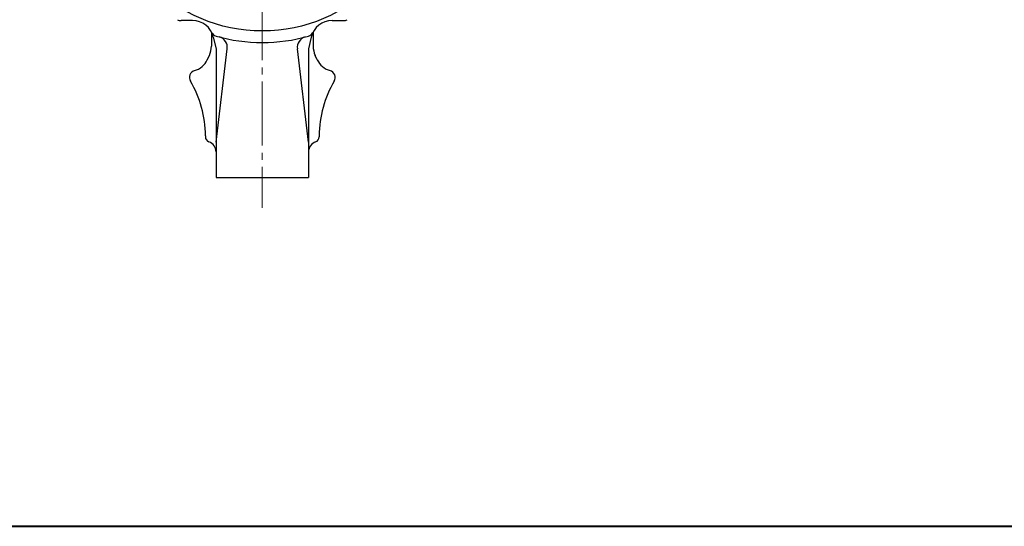
# Model space of a CAD drawing. Extents: x 0 to 1900, y -271 to 1082.
# Drawn here: x 307 to 860, y -271 to 14 of the extents above; entities that cross this region are included whole.
import ezdxf

# ---------------------------------------------------------------- set-up
doc = ezdxf.new("R2010")
doc.units = 0
doc.header["$LTSCALE"] = 4
doc.header["$MEASUREMENT"] = 0
doc.linetypes.add('CENTER', pattern=[12, 9, -1, 1, -1])
doc.layers.add('1', color=2, linetype='CONTINUOUS')
doc.layers.add('FLAME', color=3, linetype='CONTINUOUS', lineweight=40)

msp = doc.modelspace()

# ---------------------------------------------------------------- linework, layer by layer
at = {"layer": '1', "color": 2, "linetype": 'CENTER', "lineweight": 13}
msp.add_line((443.195, 267.583), (443.195, -91.417), dxfattribs=at)
at = {"layer": '1', "lineweight": -3}
for p, q in [((403.965, 13.883), (397.505, 13.883)), ((482.415, 13.883), (488.885, 13.883)), ((414.595, 7.463), (414.595, -0.497)), ((471.795, 7.463), (471.795, -0.497)), ((415.645, 4.643), (417.195, -1.897)), ((470.735, 4.643), (469.195, -1.897)), ((417.195, -1.897), (417.195, -74.417)), ((417.195, -54.417), (423.485, -1.897)), ((469.195, -54.417), (462.895, -1.897)), ((469.195, -1.897), (469.195, -74.417)), ((412.255, -8.127), (413.435, -5.637)), ((474.135, -8.127), (472.955, -5.637)), ((411.195, -50.807), (411.195, -51.417)), ((475.195, -50.807), (475.195, -51.417)), ((417.195, -74.417), (469.195, -74.417))]:
    msp.add_line(p, q, dxfattribs=at)
msp.add_circle((443.195, 96.583), 88.5, dxfattribs=at)
for centre, radius, start, end in [((397.505, 17.883), 4, 239.86, 270), ((403.965, 1.883), 12, 13.3, 90), ((482.415, 1.883), 12, 90, 166.7), ((488.885, 17.883), 4, 270, 300.14), ((418.265, 9.063), 4, 206.65, 254.1), ((468.115, 9.063), 4, 285.9, 333.35), ((443.195, 96.583), 95, 254.1, 285.9), ((417.445, -1.177), 6.09, 353.16, 75.24), ((468.945, -1.177), 6.09, 104.76, 186.84), ((402.595, -0.497), 12, 334.61, 0), ((483.795, -0.497), 12, 180, 205.39), ((401.865, -3.197), 11.5, 286.22, 334.61), ((484.525, -3.197), 11.5, 205.39, 253.78), ((406.195, -18.087), 4, 106.22, 210.75), ((480.195, -18.087), 4, 329.25, 73.78), ((351.195, -50.807), 60, 0, 30.75), ((535.195, -50.807), 60, 149.25, 180), ((414.195, -51.417), 3, 180, 250.53), ((411.195, -59.907), 6, 0, 70.53), ((475.195, -59.907), 6, 109.47, 180), ((472.195, -51.417), 3, 289.47, 0)]:
    msp.add_arc(centre, radius, start, end, dxfattribs=at)
at = {"layer": 'FLAME', "color": 3}
msp.add_line((0, -270.5), (1900, -270.5), dxfattribs=at)

doc.saveas('drawing.dxf')
